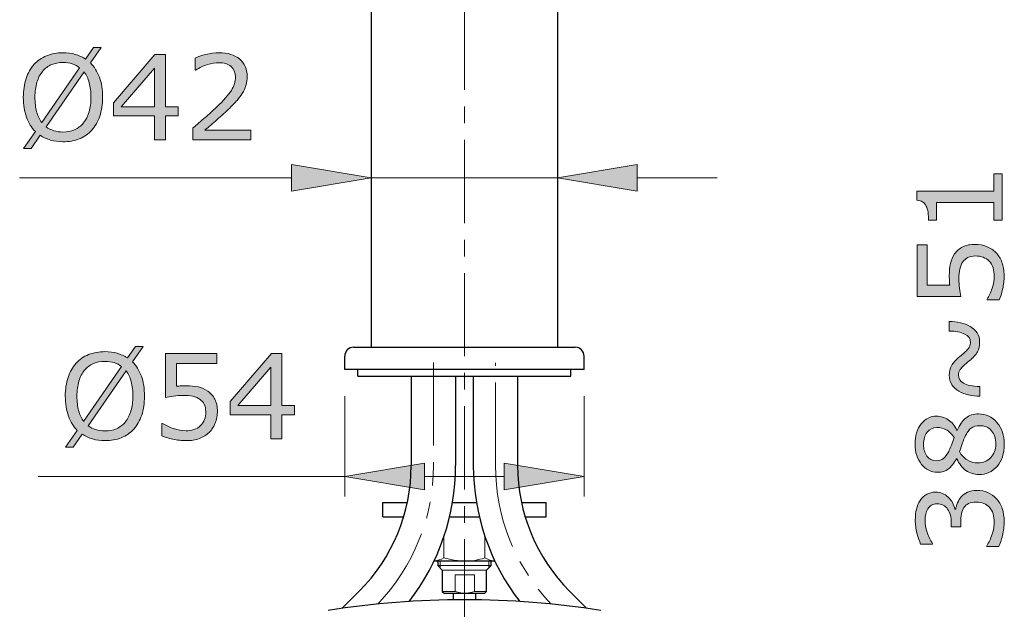
# Model space of a CAD drawing. Units: inches. Extents: x 5 to 63, y 5 to 46.9.
# Drawn here: x 13.6 to 28.4, y 17.8 to 26.7 of the extents above; entities that cross this region are included whole.
import ezdxf

# ---------------------------------------------------------------- set-up
doc = ezdxf.new("R2010")
doc.units = ezdxf.units.IN
doc.header["$MEASUREMENT"] = 0
doc.linetypes.add('CENTER', pattern=[2, 1.25, -0.25, 0.25, -0.25])
doc.layers.get('0').update_dxf_attribs({"lineweight": 13})
for name, color, linetype, lineweight in [('benda', 7, 'Continuous', 30), ('center', 7, 'CENTER', 13), ('UKUR', 7, 'Continuous', 13)]:
    doc.layers.add(name, color=color, linetype=linetype, lineweight=lineweight)

msp = doc.modelspace()

# ---------------------------------------------------------------- hatches: boundary and pattern name
at = {"layer": 'UKUR'}
h = msp.add_hatch(color=256, dxfattribs=at)
h.dxf.hatch_style = 2
edge = h.paths.add_edge_path()
edge.add_spline(control_points=[(14.859, 25.493), (14.859, 25.387), (14.844, 25.293), (14.816, 25.209), (14.788, 25.125), (14.748, 25.056), (14.697, 25), (14.644, 24.942), (14.581, 24.898), (14.509, 24.869), (14.437, 24.84), (14.355, 24.825), (14.262, 24.825), (14.196, 24.825), (14.134, 24.834), (14.077, 24.85), (14.019, 24.867), (13.967, 24.891), (13.922, 24.923), (13.922, 24.923), (13.785, 24.726), (13.785, 24.726), (13.785, 24.726), (13.671, 24.726), (13.671, 24.726), (13.671, 24.726), (13.848, 24.979), (13.848, 24.979), (13.79, 25.037), (13.745, 25.109), (13.714, 25.195), (13.683, 25.281), (13.667, 25.38), (13.667, 25.493), (13.667, 25.597), (13.681, 25.691), (13.708, 25.774), (13.736, 25.857), (13.776, 25.928), (13.829, 25.988), (13.879, 26.044), (13.942, 26.087), (14.017, 26.117), (14.092, 26.147), (14.174, 26.162), (14.262, 26.162), (14.33, 26.162), (14.392, 26.154), (14.448, 26.138), (14.503, 26.122), (14.555, 26.098), (14.602, 26.067), (14.602, 26.067), (14.724, 26.24), (14.724, 26.24), (14.724, 26.24), (14.838, 26.24), (14.838, 26.24), (14.838, 26.24), (14.676, 26.009), (14.676, 26.009), (14.734, 25.952), (14.779, 25.88), (14.811, 25.795), (14.843, 25.71), (14.859, 25.609), (14.859, 25.493)], knot_values=[0, 0, 0, 0, 1, 1, 1, 2, 2, 2, 3, 3, 3, 4, 4, 4, 5, 5, 5, 6, 6, 6, 7, 7, 7, 8, 8, 8, 9, 9, 9, 10, 10, 10, 11, 11, 11, 12, 12, 12, 13, 13, 13, 14, 14, 14, 15, 15, 15, 16, 16, 16, 17, 17, 17, 18, 18, 18, 19, 19, 19, 20, 20, 20, 21, 21, 21, 22, 22, 22, 22], degree=3, periodic=0)
edge = h.paths.add_edge_path()
edge.add_spline(control_points=[(14.513, 25.937), (14.48, 25.964), (14.443, 25.984), (14.402, 25.997), (14.361, 26.009), (14.314, 26.016), (14.263, 26.016), (14.2, 26.016), (14.143, 26.005), (14.091, 25.983), (14.039, 25.961), (13.994, 25.927), (13.956, 25.882), (13.92, 25.839), (13.891, 25.784), (13.872, 25.718), (13.852, 25.653), (13.842, 25.577), (13.842, 25.493), (13.842, 25.412), (13.85, 25.34), (13.867, 25.276), (13.884, 25.212), (13.909, 25.157), (13.943, 25.114), (13.943, 25.114), (14.513, 25.937), (14.513, 25.937)], knot_values=[0, 0, 0, 0, 1, 1, 1, 2, 2, 2, 3, 3, 3, 4, 4, 4, 5, 5, 5, 6, 6, 6, 7, 7, 7, 8, 8, 8, 9, 9, 9, 9], degree=3, periodic=0)
edge = h.paths.add_edge_path()
edge.add_spline(control_points=[(14.684, 25.493), (14.684, 25.573), (14.675, 25.646), (14.658, 25.711), (14.641, 25.777), (14.615, 25.831), (14.582, 25.874), (14.582, 25.874), (14.01, 25.049), (14.01, 25.049), (14.044, 25.023), (14.082, 25.004), (14.124, 24.991), (14.166, 24.977), (14.212, 24.971), (14.263, 24.971), (14.326, 24.971), (14.384, 24.982), (14.437, 25.005), (14.489, 25.028), (14.533, 25.062), (14.569, 25.105), (14.608, 25.152), (14.636, 25.208), (14.655, 25.273), (14.674, 25.337), (14.684, 25.411), (14.684, 25.493)], knot_values=[0, 0, 0, 0, 1, 1, 1, 2, 2, 2, 3, 3, 3, 4, 4, 4, 5, 5, 5, 6, 6, 6, 7, 7, 7, 8, 8, 8, 9, 9, 9, 9], degree=3, periodic=0)
h = msp.add_hatch(color=256, dxfattribs=at)
h.dxf.hatch_style = 2
h.paths.add_polyline_path([(15.994, 25.213), (15.803, 25.213), (15.803, 24.852), (15.638, 24.852), (15.638, 25.213), (15.023, 25.213), (15.023, 25.411), (15.645, 26.135), (15.803, 26.135), (15.803, 25.351), (15.994, 25.351)])
h.paths.add_polyline_path([(15.638, 25.351), (15.638, 25.93), (15.14, 25.351)])
h = msp.add_hatch(color=256, dxfattribs=at)
h.dxf.hatch_style = 2
edge = h.paths.add_edge_path()
edge.add_spline(control_points=[(17.086, 24.852), (17.086, 24.852), (16.217, 24.852), (16.217, 24.852), (16.217, 24.852), (16.217, 25.032), (16.217, 25.032), (16.278, 25.084), (16.338, 25.135), (16.399, 25.187), (16.459, 25.239), (16.516, 25.29), (16.568, 25.341), (16.679, 25.448), (16.754, 25.533), (16.795, 25.596), (16.836, 25.659), (16.856, 25.727), (16.856, 25.8), (16.856, 25.866), (16.834, 25.918), (16.79, 25.956), (16.746, 25.994), (16.685, 26.013), (16.606, 26.013), (16.554, 26.013), (16.497, 26.003), (16.436, 25.985), (16.375, 25.967), (16.316, 25.938), (16.258, 25.901), (16.258, 25.901), (16.249, 25.901), (16.249, 25.901), (16.249, 25.901), (16.249, 26.081), (16.249, 26.081), (16.29, 26.101), (16.345, 26.12), (16.413, 26.137), (16.481, 26.153), (16.547, 26.162), (16.61, 26.162), (16.742, 26.162), (16.845, 26.13), (16.92, 26.066), (16.994, 26.003), (17.032, 25.917), (17.032, 25.808), (17.032, 25.76), (17.026, 25.714), (17.013, 25.672), (17.001, 25.629), (16.983, 25.589), (16.958, 25.552), (16.936, 25.516), (16.91, 25.481), (16.88, 25.447), (16.85, 25.412), (16.813, 25.374), (16.77, 25.332), (16.708, 25.271), (16.645, 25.213), (16.579, 25.156), (16.514, 25.1), (16.453, 25.048), (16.396, 24.999), (16.396, 24.999), (17.086, 24.999), (17.086, 24.999), (17.086, 24.999), (17.086, 24.852), (17.086, 24.852)], knot_values=[0, 0, 0, 0, 1, 1, 1, 2, 2, 2, 3, 3, 3, 4, 4, 4, 5, 5, 5, 6, 6, 6, 7, 7, 7, 8, 8, 8, 9, 9, 9, 10, 10, 10, 11, 11, 11, 12, 12, 12, 13, 13, 13, 14, 14, 14, 15, 15, 15, 16, 16, 16, 17, 17, 17, 18, 18, 18, 19, 19, 19, 20, 20, 20, 21, 21, 21, 22, 22, 22, 23, 23, 23, 24, 24, 24, 24], degree=3, periodic=0)
h = msp.add_hatch(color=256, dxfattribs=at)
h.dxf.hatch_style = 2
h.paths.add_polyline_path([(17.699, 24.485), (17.699, 24.085), (18.899, 24.285)])
h = msp.add_hatch(color=256, dxfattribs=at)
h.dxf.hatch_style = 2
h.paths.add_polyline_path([(22.899, 24.485), (22.899, 24.085), (21.699, 24.285)])
h = msp.add_hatch(color=256, dxfattribs=at)
h.dxf.hatch_style = 2
edge = h.paths.add_edge_path()
edge.add_spline(control_points=[(28.387, 24.343), (28.387, 24.343), (28.387, 23.648), (28.387, 23.648), (28.387, 23.648), (28.257, 23.648), (28.257, 23.648), (28.257, 23.648), (28.257, 23.915), (28.257, 23.915), (28.257, 23.915), (27.397, 23.915), (27.397, 23.915), (27.397, 23.915), (27.397, 23.648), (27.397, 23.648), (27.397, 23.648), (27.279, 23.648), (27.279, 23.648), (27.279, 23.684), (27.276, 23.723), (27.27, 23.764), (27.264, 23.806), (27.255, 23.837), (27.244, 23.858), (27.23, 23.885), (27.211, 23.906), (27.189, 23.921), (27.167, 23.936), (27.138, 23.945), (27.1, 23.947), (27.1, 23.947), (27.1, 24.081), (27.1, 24.081), (27.1, 24.081), (28.257, 24.081), (28.257, 24.081), (28.257, 24.081), (28.257, 24.343), (28.257, 24.343), (28.257, 24.343), (28.387, 24.343), (28.387, 24.343)], knot_values=[0, 0, 0, 0, 1, 1, 1, 2, 2, 2, 3, 3, 3, 4, 4, 4, 5, 5, 5, 6, 6, 6, 7, 7, 7, 8, 8, 8, 9, 9, 9, 10, 10, 10, 11, 11, 11, 12, 12, 12, 13, 13, 13, 14, 14, 14, 14], degree=3, periodic=0)
h = msp.add_hatch(color=256, dxfattribs=at)
h.dxf.hatch_style = 2
edge = h.paths.add_edge_path()
edge.add_spline(control_points=[(27.98, 23.284), (28.039, 23.284), (28.097, 23.273), (28.151, 23.251), (28.206, 23.229), (28.252, 23.199), (28.289, 23.161), (28.33, 23.12), (28.36, 23.07), (28.382, 23.013), (28.403, 22.956), (28.414, 22.89), (28.414, 22.815), (28.414, 22.745), (28.407, 22.677), (28.392, 22.612), (28.377, 22.547), (28.36, 22.493), (28.339, 22.448), (28.339, 22.448), (28.157, 22.448), (28.157, 22.448), (28.157, 22.448), (28.157, 22.46), (28.157, 22.46), (28.187, 22.507), (28.213, 22.562), (28.234, 22.625), (28.254, 22.689), (28.265, 22.751), (28.265, 22.811), (28.265, 22.852), (28.259, 22.892), (28.248, 22.93), (28.236, 22.968), (28.216, 23.002), (28.188, 23.032), (28.163, 23.057), (28.133, 23.077), (28.099, 23.089), (28.064, 23.102), (28.024, 23.109), (27.979, 23.109), (27.935, 23.109), (27.898, 23.101), (27.867, 23.086), (27.837, 23.07), (27.812, 23.05), (27.794, 23.023), (27.772, 22.993), (27.757, 22.956), (27.748, 22.913), (27.739, 22.871), (27.734, 22.823), (27.734, 22.77), (27.734, 22.72), (27.738, 22.671), (27.745, 22.624), (27.751, 22.577), (27.758, 22.537), (27.765, 22.503), (27.765, 22.503), (27.104, 22.503), (27.104, 22.503), (27.104, 22.503), (27.104, 23.275), (27.104, 23.275), (27.104, 23.275), (27.255, 23.275), (27.255, 23.275), (27.255, 23.275), (27.255, 22.669), (27.255, 22.669), (27.255, 22.669), (27.596, 22.669), (27.596, 22.669), (27.594, 22.694), (27.592, 22.719), (27.591, 22.745), (27.59, 22.771), (27.59, 22.793), (27.59, 22.812), (27.59, 22.882), (27.595, 22.943), (27.607, 22.995), (27.619, 23.047), (27.64, 23.095), (27.67, 23.139), (27.701, 23.185), (27.742, 23.221), (27.792, 23.246), (27.842, 23.271), (27.905, 23.284), (27.98, 23.284)], knot_values=[0, 0, 0, 0, 1, 1, 1, 2, 2, 2, 3, 3, 3, 4, 4, 4, 5, 5, 5, 6, 6, 6, 7, 7, 7, 8, 8, 8, 9, 9, 9, 10, 10, 10, 11, 11, 11, 12, 12, 12, 13, 13, 13, 14, 14, 14, 15, 15, 15, 16, 16, 16, 17, 17, 17, 18, 18, 18, 19, 19, 19, 20, 20, 20, 21, 21, 21, 22, 22, 22, 23, 23, 23, 24, 24, 24, 25, 25, 25, 26, 26, 26, 27, 27, 27, 28, 28, 28, 29, 29, 29, 30, 30, 30, 31, 31, 31, 31], degree=3, periodic=0)
h = msp.add_hatch(color=256, dxfattribs=at)
h.dxf.hatch_style = 2
edge = h.paths.add_edge_path()
edge.add_spline(control_points=[(27.588, 22.125), (27.646, 22.124), (27.701, 22.118), (27.757, 22.106), (27.812, 22.094), (27.861, 22.075), (27.904, 22.05), (27.948, 22.023), (27.983, 21.991), (28.008, 21.954), (28.034, 21.917), (28.046, 21.869), (28.046, 21.812), (28.046, 21.758), (28.035, 21.71), (28.012, 21.668), (27.99, 21.626), (27.949, 21.581), (27.89, 21.533), (27.818, 21.474), (27.773, 21.432), (27.755, 21.405), (27.737, 21.379), (27.727, 21.351), (27.727, 21.322), (27.727, 21.269), (27.752, 21.227), (27.803, 21.198), (27.853, 21.169), (27.934, 21.153), (28.047, 21.147), (28.047, 21.147), (28.047, 21.003), (28.047, 21.003), (27.99, 21.005), (27.934, 21.011), (27.88, 21.023), (27.825, 21.035), (27.776, 21.053), (27.732, 21.078), (27.689, 21.103), (27.655, 21.136), (27.629, 21.175), (27.603, 21.215), (27.59, 21.262), (27.59, 21.317), (27.59, 21.371), (27.601, 21.419), (27.623, 21.461), (27.645, 21.503), (27.686, 21.548), (27.746, 21.597), (27.802, 21.643), (27.843, 21.681), (27.869, 21.71), (27.895, 21.739), (27.908, 21.772), (27.908, 21.807), (27.908, 21.866), (27.879, 21.909), (27.821, 21.937), (27.763, 21.965), (27.686, 21.98), (27.588, 21.982), (27.588, 21.982), (27.588, 22.125), (27.588, 22.125)], knot_values=[0, 0, 0, 0, 1, 1, 1, 2, 2, 2, 3, 3, 3, 4, 4, 4, 5, 5, 5, 6, 6, 6, 7, 7, 7, 8, 8, 8, 9, 9, 9, 10, 10, 10, 11, 11, 11, 12, 12, 12, 13, 13, 13, 14, 14, 14, 15, 15, 15, 16, 16, 16, 17, 17, 17, 18, 18, 18, 19, 19, 19, 20, 20, 20, 21, 21, 21, 22, 22, 22, 22], degree=3, periodic=0)
h = msp.add_hatch(color=256, dxfattribs=at)
h.dxf.hatch_style = 2
edge = h.paths.add_edge_path()
edge.add_spline(control_points=[(15.489, 21.003), (15.489, 20.897), (15.475, 20.803), (15.447, 20.719), (15.419, 20.635), (15.379, 20.566), (15.328, 20.51), (15.275, 20.452), (15.212, 20.408), (15.14, 20.379), (15.068, 20.35), (14.986, 20.335), (14.893, 20.335), (14.827, 20.335), (14.765, 20.344), (14.708, 20.36), (14.65, 20.377), (14.598, 20.401), (14.553, 20.433), (14.553, 20.433), (14.416, 20.236), (14.416, 20.236), (14.416, 20.236), (14.302, 20.236), (14.302, 20.236), (14.302, 20.236), (14.479, 20.489), (14.479, 20.489), (14.421, 20.547), (14.376, 20.619), (14.345, 20.705), (14.314, 20.791), (14.298, 20.89), (14.298, 21.003), (14.298, 21.107), (14.312, 21.201), (14.339, 21.284), (14.367, 21.367), (14.407, 21.438), (14.46, 21.498), (14.51, 21.554), (14.573, 21.597), (14.648, 21.627), (14.723, 21.657), (14.805, 21.672), (14.893, 21.672), (14.961, 21.672), (15.023, 21.664), (15.078, 21.648), (15.134, 21.632), (15.186, 21.608), (15.233, 21.577), (15.233, 21.577), (15.355, 21.75), (15.355, 21.75), (15.355, 21.75), (15.469, 21.75), (15.469, 21.75), (15.469, 21.75), (15.307, 21.519), (15.307, 21.519), (15.365, 21.462), (15.41, 21.39), (15.442, 21.305), (15.474, 21.22), (15.489, 21.119), (15.489, 21.003)], knot_values=[0, 0, 0, 0, 1, 1, 1, 2, 2, 2, 3, 3, 3, 4, 4, 4, 5, 5, 5, 6, 6, 6, 7, 7, 7, 8, 8, 8, 9, 9, 9, 10, 10, 10, 11, 11, 11, 12, 12, 12, 13, 13, 13, 14, 14, 14, 15, 15, 15, 16, 16, 16, 17, 17, 17, 18, 18, 18, 19, 19, 19, 20, 20, 20, 21, 21, 21, 22, 22, 22, 22], degree=3, periodic=0)
edge = h.paths.add_edge_path()
edge.add_spline(control_points=[(15.144, 21.447), (15.111, 21.474), (15.074, 21.494), (15.033, 21.507), (14.992, 21.519), (14.945, 21.526), (14.894, 21.526), (14.831, 21.526), (14.774, 21.515), (14.722, 21.493), (14.67, 21.471), (14.625, 21.437), (14.587, 21.392), (14.551, 21.349), (14.522, 21.294), (14.502, 21.228), (14.483, 21.163), (14.473, 21.087), (14.473, 21.003), (14.473, 20.922), (14.481, 20.85), (14.498, 20.786), (14.515, 20.722), (14.54, 20.667), (14.574, 20.624), (14.574, 20.624), (15.144, 21.447), (15.144, 21.447)], knot_values=[0, 0, 0, 0, 1, 1, 1, 2, 2, 2, 3, 3, 3, 4, 4, 4, 5, 5, 5, 6, 6, 6, 7, 7, 7, 8, 8, 8, 9, 9, 9, 9], degree=3, periodic=0)
edge = h.paths.add_edge_path()
edge.add_spline(control_points=[(15.315, 21.003), (15.315, 21.083), (15.306, 21.156), (15.289, 21.221), (15.272, 21.287), (15.246, 21.341), (15.213, 21.384), (15.213, 21.384), (14.641, 20.559), (14.641, 20.559), (14.675, 20.533), (14.713, 20.514), (14.755, 20.501), (14.797, 20.487), (14.843, 20.481), (14.894, 20.481), (14.957, 20.481), (15.015, 20.492), (15.068, 20.515), (15.12, 20.538), (15.164, 20.572), (15.2, 20.615), (15.239, 20.662), (15.267, 20.718), (15.286, 20.783), (15.305, 20.847), (15.315, 20.921), (15.315, 21.003)], knot_values=[0, 0, 0, 0, 1, 1, 1, 2, 2, 2, 3, 3, 3, 4, 4, 4, 5, 5, 5, 6, 6, 6, 7, 7, 7, 8, 8, 8, 9, 9, 9, 9], degree=3, periodic=0)
h = msp.add_hatch(color=256, dxfattribs=at)
h.dxf.hatch_style = 2
edge = h.paths.add_edge_path()
edge.add_spline(control_points=[(16.585, 20.769), (16.585, 20.71), (16.574, 20.653), (16.552, 20.598), (16.53, 20.543), (16.5, 20.498), (16.462, 20.46), (16.421, 20.42), (16.372, 20.389), (16.315, 20.367), (16.258, 20.346), (16.191, 20.335), (16.116, 20.335), (16.046, 20.335), (15.979, 20.343), (15.914, 20.357), (15.849, 20.372), (15.794, 20.389), (15.749, 20.41), (15.749, 20.41), (15.749, 20.592), (15.749, 20.592), (15.749, 20.592), (15.761, 20.592), (15.761, 20.592), (15.808, 20.562), (15.863, 20.537), (15.927, 20.516), (15.99, 20.495), (16.052, 20.484), (16.113, 20.484), (16.153, 20.484), (16.193, 20.49), (16.231, 20.501), (16.269, 20.513), (16.303, 20.533), (16.333, 20.562), (16.359, 20.587), (16.378, 20.616), (16.391, 20.651), (16.403, 20.685), (16.41, 20.725), (16.41, 20.77), (16.41, 20.815), (16.402, 20.852), (16.387, 20.882), (16.372, 20.913), (16.351, 20.937), (16.324, 20.955), (16.294, 20.978), (16.258, 20.993), (16.215, 21.002), (16.172, 21.011), (16.124, 21.015), (16.071, 21.015), (16.021, 21.015), (15.972, 21.012), (15.925, 21.005), (15.878, 20.998), (15.838, 20.991), (15.804, 20.984), (15.804, 20.984), (15.804, 21.645), (15.804, 21.645), (15.804, 21.645), (16.576, 21.645), (16.576, 21.645), (16.576, 21.645), (16.576, 21.494), (16.576, 21.494), (16.576, 21.494), (15.97, 21.494), (15.97, 21.494), (15.97, 21.494), (15.97, 21.153), (15.97, 21.153), (15.995, 21.155), (16.02, 21.157), (16.046, 21.158), (16.072, 21.159), (16.094, 21.16), (16.113, 21.16), (16.183, 21.16), (16.244, 21.154), (16.296, 21.142), (16.348, 21.13), (16.396, 21.109), (16.44, 21.08), (16.486, 21.048), (16.522, 21.007), (16.547, 20.957), (16.572, 20.907), (16.585, 20.845), (16.585, 20.769)], knot_values=[0, 0, 0, 0, 1, 1, 1, 2, 2, 2, 3, 3, 3, 4, 4, 4, 5, 5, 5, 6, 6, 6, 7, 7, 7, 8, 8, 8, 9, 9, 9, 10, 10, 10, 11, 11, 11, 12, 12, 12, 13, 13, 13, 14, 14, 14, 15, 15, 15, 16, 16, 16, 17, 17, 17, 18, 18, 18, 19, 19, 19, 20, 20, 20, 21, 21, 21, 22, 22, 22, 23, 23, 23, 24, 24, 24, 25, 25, 25, 26, 26, 26, 27, 27, 27, 28, 28, 28, 29, 29, 29, 30, 30, 30, 31, 31, 31, 31], degree=3, periodic=0)
h = msp.add_hatch(color=256, dxfattribs=at)
h.dxf.hatch_style = 2
h.paths.add_polyline_path([(17.746, 20.723), (17.556, 20.723), (17.556, 20.362), (17.39, 20.362), (17.39, 20.723), (16.776, 20.723), (16.776, 20.921), (17.397, 21.645), (17.556, 21.645), (17.556, 20.861), (17.746, 20.861)])
h.paths.add_polyline_path([(17.39, 20.861), (17.39, 21.44), (16.893, 20.861)])
h = msp.add_hatch(color=256, dxfattribs=at)
h.dxf.hatch_style = 2
edge = h.paths.add_edge_path()
edge.add_spline(control_points=[(28.03, 20.737), (28.141, 20.737), (28.233, 20.694), (28.306, 20.608), (28.38, 20.521), (28.417, 20.413), (28.417, 20.282), (28.417, 20.142), (28.381, 20.032), (28.309, 19.949), (28.237, 19.867), (28.145, 19.826), (28.033, 19.826), (27.962, 19.826), (27.898, 19.847), (27.84, 19.888), (27.782, 19.929), (27.736, 19.987), (27.703, 20.063), (27.703, 20.063), (27.697, 20.063), (27.697, 20.063), (27.66, 19.994), (27.62, 19.943), (27.576, 19.91), (27.533, 19.877), (27.478, 19.86), (27.413, 19.86), (27.316, 19.86), (27.236, 19.9), (27.172, 19.979), (27.107, 20.058), (27.075, 20.159), (27.075, 20.282), (27.075, 20.409), (27.106, 20.512), (27.167, 20.588), (27.229, 20.665), (27.307, 20.703), (27.402, 20.703), (27.46, 20.703), (27.517, 20.685), (27.573, 20.649), (27.629, 20.612), (27.673, 20.559), (27.704, 20.489), (27.704, 20.489), (27.709, 20.489), (27.709, 20.489), (27.744, 20.57), (27.786, 20.631), (27.837, 20.674), (27.888, 20.716), (27.952, 20.737), (28.03, 20.737)], knot_values=[0, 0, 0, 0, 1, 1, 1, 2, 2, 2, 3, 3, 3, 4, 4, 4, 5, 5, 5, 6, 6, 6, 7, 7, 7, 8, 8, 8, 9, 9, 9, 10, 10, 10, 11, 11, 11, 12, 12, 12, 13, 13, 13, 14, 14, 14, 15, 15, 15, 16, 16, 16, 17, 17, 17, 18, 18, 18, 18], degree=3, periodic=0)
edge = h.paths.add_edge_path()
edge.add_spline(control_points=[(27.403, 20.533), (27.342, 20.533), (27.293, 20.509), (27.256, 20.462), (27.22, 20.415), (27.202, 20.354), (27.202, 20.281), (27.202, 20.208), (27.219, 20.149), (27.253, 20.103), (27.288, 20.057), (27.335, 20.033), (27.393, 20.033), (27.435, 20.033), (27.47, 20.045), (27.5, 20.068), (27.531, 20.091), (27.557, 20.127), (27.581, 20.174), (27.591, 20.195), (27.605, 20.225), (27.621, 20.265), (27.638, 20.305), (27.652, 20.345), (27.663, 20.383), (27.625, 20.439), (27.585, 20.478), (27.545, 20.5), (27.504, 20.522), (27.457, 20.533), (27.403, 20.533)], knot_values=[0, 0, 0, 0, 1, 1, 1, 2, 2, 2, 3, 3, 3, 4, 4, 4, 5, 5, 5, 6, 6, 6, 7, 7, 7, 8, 8, 8, 9, 9, 9, 10, 10, 10, 10], degree=3, periodic=0)
edge = h.paths.add_edge_path()
edge.add_spline(control_points=[(28.046, 20.56), (27.993, 20.56), (27.951, 20.548), (27.919, 20.525), (27.887, 20.502), (27.855, 20.456), (27.823, 20.388), (27.81, 20.361), (27.799, 20.332), (27.788, 20.3), (27.777, 20.267), (27.761, 20.225), (27.742, 20.171), (27.77, 20.119), (27.808, 20.078), (27.857, 20.047), (27.905, 20.015), (27.96, 20), (28.021, 20), (28.098, 20), (28.162, 20.026), (28.212, 20.08), (28.263, 20.133), (28.288, 20.201), (28.288, 20.283), (28.288, 20.367), (28.267, 20.434), (28.224, 20.485), (28.181, 20.535), (28.121, 20.56), (28.046, 20.56)], knot_values=[0, 0, 0, 0, 1, 1, 1, 2, 2, 2, 3, 3, 3, 4, 4, 4, 5, 5, 5, 6, 6, 6, 7, 7, 7, 8, 8, 8, 9, 9, 9, 10, 10, 10, 10], degree=3, periodic=0)
h = msp.add_hatch(color=256, dxfattribs=at)
h.dxf.hatch_style = 2
h.paths.add_polyline_path([(19.699, 19.995), (19.699, 19.595), (18.499, 19.795)])
h = msp.add_hatch(color=256, dxfattribs=at)
h.dxf.hatch_style = 2
h.paths.add_polyline_path([(20.899, 19.995), (20.899, 19.595), (22.099, 19.795)])
h = msp.add_hatch(color=256, dxfattribs=at)
h.dxf.hatch_style = 2
edge = h.paths.add_edge_path()
edge.add_spline(control_points=[(27.77, 19.493), (27.794, 19.521), (27.825, 19.543), (27.863, 19.561), (27.9, 19.579), (27.948, 19.588), (28.007, 19.588), (28.066, 19.588), (28.12, 19.577), (28.169, 19.556), (28.217, 19.535), (28.26, 19.505), (28.296, 19.466), (28.336, 19.423), (28.366, 19.372), (28.385, 19.314), (28.405, 19.256), (28.414, 19.192), (28.414, 19.122), (28.414, 19.051), (28.406, 18.981), (28.389, 18.912), (28.372, 18.843), (28.353, 18.787), (28.333, 18.743), (28.333, 18.743), (28.153, 18.743), (28.153, 18.743), (28.153, 18.743), (28.153, 18.755), (28.153, 18.755), (28.185, 18.804), (28.212, 18.862), (28.233, 18.928), (28.254, 18.994), (28.265, 19.058), (28.265, 19.119), (28.265, 19.155), (28.259, 19.194), (28.247, 19.235), (28.235, 19.275), (28.217, 19.308), (28.193, 19.334), (28.168, 19.36), (28.14, 19.38), (28.11, 19.393), (28.079, 19.406), (28.041, 19.412), (27.994, 19.412), (27.949, 19.412), (27.911, 19.405), (27.88, 19.39), (27.85, 19.376), (27.827, 19.355), (27.809, 19.329), (27.791, 19.304), (27.779, 19.272), (27.772, 19.235), (27.766, 19.199), (27.763, 19.159), (27.763, 19.116), (27.763, 19.116), (27.763, 19.039), (27.763, 19.039), (27.763, 19.039), (27.62, 19.039), (27.62, 19.039), (27.62, 19.039), (27.62, 19.099), (27.62, 19.099), (27.62, 19.186), (27.602, 19.256), (27.565, 19.308), (27.529, 19.36), (27.475, 19.386), (27.405, 19.386), (27.374, 19.386), (27.347, 19.38), (27.324, 19.366), (27.3, 19.353), (27.281, 19.335), (27.266, 19.311), (27.252, 19.286), (27.241, 19.26), (27.235, 19.232), (27.23, 19.204), (27.227, 19.172), (27.227, 19.136), (27.227, 19.082), (27.236, 19.024), (27.256, 18.962), (27.276, 18.901), (27.303, 18.843), (27.339, 18.788), (27.339, 18.788), (27.339, 18.78), (27.339, 18.78), (27.339, 18.78), (27.159, 18.78), (27.159, 18.78), (27.139, 18.821), (27.12, 18.875), (27.103, 18.943), (27.086, 19.011), (27.078, 19.077), (27.078, 19.141), (27.078, 19.203), (27.083, 19.258), (27.095, 19.306), (27.107, 19.354), (27.125, 19.397), (27.15, 19.435), (27.177, 19.477), (27.211, 19.508), (27.25, 19.53), (27.289, 19.551), (27.335, 19.561), (27.387, 19.561), (27.458, 19.561), (27.52, 19.536), (27.574, 19.486), (27.627, 19.436), (27.66, 19.376), (27.674, 19.308), (27.674, 19.308), (27.686, 19.308), (27.686, 19.308), (27.69, 19.335), (27.7, 19.367), (27.715, 19.403), (27.729, 19.438), (27.748, 19.468), (27.77, 19.493)], knot_values=[0, 0, 0, 0, 1, 1, 1, 2, 2, 2, 3, 3, 3, 4, 4, 4, 5, 5, 5, 6, 6, 6, 7, 7, 7, 8, 8, 8, 9, 9, 9, 10, 10, 10, 11, 11, 11, 12, 12, 12, 13, 13, 13, 14, 14, 14, 15, 15, 15, 16, 16, 16, 17, 17, 17, 18, 18, 18, 19, 19, 19, 20, 20, 20, 21, 21, 21, 22, 22, 22, 23, 23, 23, 24, 24, 24, 25, 25, 25, 26, 26, 26, 27, 27, 27, 28, 28, 28, 29, 29, 29, 30, 30, 30, 31, 31, 31, 32, 32, 32, 33, 33, 33, 34, 34, 34, 35, 35, 35, 36, 36, 36, 37, 37, 37, 38, 38, 38, 39, 39, 39, 40, 40, 40, 41, 41, 41, 42, 42, 42, 43, 43, 43, 44, 44, 44, 44], degree=3, periodic=0)

# ---------------------------------------------------------------- linework, layer by layer
for p, q in [((19.991, 18.895), (19.991, 18.746)), ((19.991, 18.895), (19.991, 18.573)), ((20.607, 18.895), (20.607, 18.746)), ((20.607, 18.895), (20.607, 18.573)), ((19.934, 18.423), (19.934, 18.525)), ((19.991, 18.573), (20.142, 18.538)), ((20.142, 18.538), (20.299, 18.525)), ((20.607, 18.573), (20.682, 18.538)), ((20.664, 18.423), (20.664, 18.525)), ((20.682, 18.538), (20.757, 18.525)), ((20.699, 18.458), (19.899, 18.458)), ((20.633, 18.392), (19.966, 18.392)), ((20.158, 18.321), (20.449, 18.321)), ((20.158, 18.321), (20.158, 18.071)), ((20.449, 18.071), (20.449, 18.321)), ((19.966, 18.071), (20.158, 18.071)), ((20.158, 18.071), (20.287, 18.038)), ((20.416, 18.058), (20.449, 18.071)), ((20.449, 18.071), (20.633, 18.071)), ((20.287, 18.038), (20.304, 18.038)), ((20.304, 18.038), (20.416, 18.058))]:
    msp.add_line(p, q)
for points in [[(19.842, 18.525), (19.893, 18.534), (19.944, 18.55), (19.991, 18.573)], [(20.299, 18.525), (20.404, 18.525), (20.507, 18.542), (20.607, 18.573)]]:
    msp.add_open_spline(points, degree=3)
at = {"layer": 'benda'}
for p, q in [((18.899, 36.303), (18.899, 21.738)), ((21.699, 36.303), (21.699, 21.738)), ((18.632, 21.738), (21.966, 21.738)), ((18.499, 21.405), (18.499, 21.605)), ((22.099, 21.405), (22.099, 21.605)), ((22.099, 21.405), (18.499, 21.405)), ((18.699, 21.305), (18.699, 21.405)), ((21.899, 21.305), (21.899, 21.405)), ((18.699, 21.305), (21.899, 21.305)), ((19.499, 21.305), (19.499, 19.96)), ((20.166, 21.305), (20.166, 19.96)), ((20.433, 21.305), (20.433, 19.96)), ((21.099, 21.305), (21.099, 19.96)), ((19.071, 19.405), (19.441, 19.405)), ((19.071, 19.191), (19.071, 19.405)), ((20.119, 19.405), (20.479, 19.405)), ((21.158, 19.405), (21.527, 19.405)), ((21.527, 19.191), (21.527, 19.405)), ((19.071, 19.191), (19.386, 19.191)), ((20.076, 19.191), (20.522, 19.191)), ((21.212, 19.191), (21.527, 19.191)), ((20.757, 18.525), (19.841, 18.525)), ((19.899, 18.525), (19.899, 18.458)), ((20.699, 18.458), (20.699, 18.525)), ((19.899, 18.458), (19.966, 18.392)), ((19.966, 18.392), (19.966, 18.071)), ((20.633, 18.392), (20.699, 18.458)), ((20.633, 18.071), (20.633, 18.392)), ((18.718, 18.074), (18.462, 17.818)), ((19.966, 18.071), (19.999, 18.038)), ((20.599, 18.038), (20.633, 18.071)), ((21.88, 18.074), (22.136, 17.818)), ((20.599, 18.038), (19.999, 18.038)), ((20.132, 18.038), (20.132, 17.944)), ((20.466, 18.038), (20.466, 17.944))]:
    msp.add_line(p, q, dxfattribs=at)
for points in [[(18.632, 21.738), (18.559, 21.738), (18.499, 21.678), (18.499, 21.605)], [(22.099, 21.605), (22.099, 21.678), (22.039, 21.738), (21.966, 21.738)], [(18.718, 18.074), (19.218, 18.574), (19.499, 19.252), (19.499, 19.96)], [(19.468, 17.919), (19.92, 18.503), (20.166, 19.221), (20.166, 19.96)], [(20.433, 19.96), (20.433, 19.221), (20.678, 18.503), (21.13, 17.919)], [(21.099, 19.96), (21.099, 19.252), (21.38, 18.574), (21.88, 18.074)], [(22.349, 17.786), (20.991, 17.998), (19.608, 17.998), (18.249, 17.786)]]:
    msp.add_open_spline(points, degree=3, dxfattribs=at)
at = {"layer": 'center'}
for p, q in [((20.299, 38.853), (20.299, 8.471)), ((19.833, 21.51), (19.833, 19.96)), ((20.766, 19.96), (20.766, 21.502))]:
    msp.add_line(p, q, dxfattribs=at)
for points in [[(18.996, 17.881), (19.533, 18.44), (19.833, 19.185), (19.833, 19.96)], [(20.766, 19.96), (20.766, 19.185), (21.066, 18.44), (21.602, 17.881)]]:
    msp.add_open_spline(points, degree=3, dxfattribs=at)
at = {"layer": 'UKUR'}
for p, q in [((18.899, 23.12), (18.899, 24.585)), ((21.699, 23.194), (21.699, 24.585)), ((17.699, 24.485), (17.699, 24.085)), ((18.899, 24.285), (17.699, 24.485)), ((21.699, 24.285), (22.899, 24.485)), ((22.899, 24.485), (22.899, 24.085)), ((17.699, 24.285), (13.612, 24.285)), ((17.699, 24.085), (18.899, 24.285)), ((21.699, 24.285), (18.899, 24.285)), ((22.899, 24.085), (21.699, 24.285)), ((21.699, 24.285), (21.699, 24.285)), ((22.899, 24.285), (24.099, 24.285)), ((18.899, 22.72), (18.899, 22.72)), ((21.699, 22.794), (21.699, 22.794)), ((18.499, 21.405), (18.499, 21.405)), ((22.099, 21.405), (22.099, 21.405)), ((18.499, 21.005), (18.499, 19.495)), ((22.099, 21.005), (22.099, 19.495)), ((18.499, 19.795), (19.699, 19.995)), ((19.699, 19.995), (19.699, 19.595)), ((20.899, 19.995), (20.899, 19.595)), ((22.099, 19.795), (20.899, 19.995)), ((18.499, 19.795), (13.891, 19.795)), ((19.699, 19.595), (18.499, 19.795)), ((20.899, 19.795), (19.699, 19.795)), ((20.899, 19.595), (22.099, 19.795)), ((22.099, 19.795), (22.099, 19.795))]:
    msp.add_line(p, q, dxfattribs=at)
for points in [[(15.994, 25.213), (15.803, 25.213), (15.803, 24.852), (15.638, 24.852), (15.638, 25.213), (15.023, 25.213), (15.023, 25.411), (15.645, 26.135), (15.803, 26.135), (15.803, 25.351), (15.994, 25.351), (15.994, 25.213)], [(15.638, 25.351), (15.638, 25.93), (15.14, 25.351), (15.638, 25.351)], [(17.746, 20.723), (17.556, 20.723), (17.556, 20.362), (17.39, 20.362), (17.39, 20.723), (16.776, 20.723), (16.776, 20.921), (17.397, 21.645), (17.556, 21.645), (17.556, 20.861), (17.746, 20.861), (17.746, 20.723)], [(17.39, 20.861), (17.39, 21.44), (16.893, 20.861), (17.39, 20.861)]]:
    msp.add_lwpolyline(points, dxfattribs=at)
for points, knots in [([(14.859, 25.493), (14.859, 25.387), (14.844, 25.293), (14.816, 25.209), (14.788, 25.125), (14.748, 25.056), (14.697, 25), (14.644, 24.942), (14.581, 24.898), (14.509, 24.869), (14.437, 24.84), (14.355, 24.825), (14.262, 24.825), (14.196, 24.825), (14.134, 24.834), (14.077, 24.85), (14.019, 24.867), (13.967, 24.891), (13.922, 24.923), (13.922, 24.923), (13.785, 24.726), (13.785, 24.726), (13.785, 24.726), (13.671, 24.726), (13.671, 24.726), (13.671, 24.726), (13.848, 24.979), (13.848, 24.979), (13.79, 25.037), (13.745, 25.109), (13.714, 25.195), (13.683, 25.281), (13.667, 25.38), (13.667, 25.493), (13.667, 25.597), (13.681, 25.691), (13.708, 25.774), (13.736, 25.857), (13.776, 25.928), (13.829, 25.988), (13.879, 26.044), (13.942, 26.087), (14.017, 26.117), (14.092, 26.147), (14.174, 26.162), (14.262, 26.162), (14.33, 26.162), (14.392, 26.154), (14.448, 26.138), (14.503, 26.122), (14.555, 26.098), (14.602, 26.067), (14.602, 26.067), (14.724, 26.24), (14.724, 26.24), (14.724, 26.24), (14.838, 26.24), (14.838, 26.24), (14.838, 26.24), (14.676, 26.009), (14.676, 26.009), (14.734, 25.952), (14.779, 25.88), (14.811, 25.795), (14.843, 25.71), (14.859, 25.609), (14.859, 25.493)], [0, 0, 0, 0, 1, 1, 1, 2, 2, 2, 3, 3, 3, 4, 4, 4, 5, 5, 5, 6, 6, 6, 7, 7, 7, 8, 8, 8, 9, 9, 9, 10, 10, 10, 11, 11, 11, 12, 12, 12, 13, 13, 13, 14, 14, 14, 15, 15, 15, 16, 16, 16, 17, 17, 17, 18, 18, 18, 19, 19, 19, 20, 20, 20, 21, 21, 21, 22, 22, 22, 22]), ([(17.086, 24.852), (17.086, 24.852), (16.217, 24.852), (16.217, 24.852), (16.217, 24.852), (16.217, 25.032), (16.217, 25.032), (16.278, 25.084), (16.338, 25.135), (16.399, 25.187), (16.459, 25.239), (16.516, 25.29), (16.568, 25.341), (16.679, 25.448), (16.754, 25.533), (16.795, 25.596), (16.836, 25.659), (16.856, 25.727), (16.856, 25.8), (16.856, 25.866), (16.834, 25.918), (16.79, 25.956), (16.746, 25.994), (16.685, 26.013), (16.606, 26.013), (16.554, 26.013), (16.497, 26.003), (16.436, 25.985), (16.375, 25.967), (16.316, 25.938), (16.258, 25.901), (16.258, 25.901), (16.249, 25.901), (16.249, 25.901), (16.249, 25.901), (16.249, 26.081), (16.249, 26.081), (16.29, 26.101), (16.345, 26.12), (16.413, 26.137), (16.481, 26.153), (16.547, 26.162), (16.61, 26.162), (16.742, 26.162), (16.845, 26.13), (16.92, 26.066), (16.994, 26.003), (17.032, 25.917), (17.032, 25.808), (17.032, 25.76), (17.026, 25.714), (17.013, 25.672), (17.001, 25.629), (16.983, 25.589), (16.958, 25.552), (16.936, 25.516), (16.91, 25.481), (16.88, 25.447), (16.85, 25.412), (16.813, 25.374), (16.77, 25.332), (16.708, 25.271), (16.645, 25.213), (16.579, 25.156), (16.514, 25.1), (16.453, 25.048), (16.396, 24.999), (16.396, 24.999), (17.086, 24.999), (17.086, 24.999), (17.086, 24.999), (17.086, 24.852), (17.086, 24.852)], [0, 0, 0, 0, 1, 1, 1, 2, 2, 2, 3, 3, 3, 4, 4, 4, 5, 5, 5, 6, 6, 6, 7, 7, 7, 8, 8, 8, 9, 9, 9, 10, 10, 10, 11, 11, 11, 12, 12, 12, 13, 13, 13, 14, 14, 14, 15, 15, 15, 16, 16, 16, 17, 17, 17, 18, 18, 18, 19, 19, 19, 20, 20, 20, 21, 21, 21, 22, 22, 22, 23, 23, 23, 24, 24, 24, 24]), ([(14.513, 25.937), (14.48, 25.964), (14.443, 25.984), (14.402, 25.997), (14.361, 26.009), (14.314, 26.016), (14.263, 26.016), (14.2, 26.016), (14.143, 26.005), (14.091, 25.983), (14.039, 25.961), (13.994, 25.927), (13.956, 25.882), (13.92, 25.839), (13.891, 25.784), (13.872, 25.718), (13.852, 25.653), (13.842, 25.577), (13.842, 25.493), (13.842, 25.412), (13.85, 25.34), (13.867, 25.276), (13.884, 25.212), (13.909, 25.157), (13.943, 25.114), (13.943, 25.114), (14.513, 25.937), (14.513, 25.937)], [0, 0, 0, 0, 1, 1, 1, 2, 2, 2, 3, 3, 3, 4, 4, 4, 5, 5, 5, 6, 6, 6, 7, 7, 7, 8, 8, 8, 9, 9, 9, 9]), ([(14.684, 25.493), (14.684, 25.573), (14.675, 25.646), (14.658, 25.711), (14.641, 25.777), (14.615, 25.831), (14.582, 25.874), (14.582, 25.874), (14.01, 25.049), (14.01, 25.049), (14.044, 25.023), (14.082, 25.004), (14.124, 24.991), (14.166, 24.977), (14.212, 24.971), (14.263, 24.971), (14.326, 24.971), (14.384, 24.982), (14.437, 25.005), (14.489, 25.028), (14.533, 25.062), (14.569, 25.105), (14.608, 25.152), (14.636, 25.208), (14.655, 25.273), (14.674, 25.337), (14.684, 25.411), (14.684, 25.493)], [0, 0, 0, 0, 1, 1, 1, 2, 2, 2, 3, 3, 3, 4, 4, 4, 5, 5, 5, 6, 6, 6, 7, 7, 7, 8, 8, 8, 9, 9, 9, 9]), ([(28.387, 24.343), (28.387, 24.343), (28.387, 23.648), (28.387, 23.648), (28.387, 23.648), (28.257, 23.648), (28.257, 23.648), (28.257, 23.648), (28.257, 23.915), (28.257, 23.915), (28.257, 23.915), (27.397, 23.915), (27.397, 23.915), (27.397, 23.915), (27.397, 23.648), (27.397, 23.648), (27.397, 23.648), (27.279, 23.648), (27.279, 23.648), (27.279, 23.684), (27.276, 23.723), (27.27, 23.764), (27.264, 23.806), (27.255, 23.837), (27.244, 23.858), (27.23, 23.885), (27.211, 23.906), (27.189, 23.921), (27.167, 23.936), (27.138, 23.945), (27.1, 23.947), (27.1, 23.947), (27.1, 24.081), (27.1, 24.081), (27.1, 24.081), (28.257, 24.081), (28.257, 24.081), (28.257, 24.081), (28.257, 24.343), (28.257, 24.343), (28.257, 24.343), (28.387, 24.343), (28.387, 24.343)], [0, 0, 0, 0, 1, 1, 1, 2, 2, 2, 3, 3, 3, 4, 4, 4, 5, 5, 5, 6, 6, 6, 7, 7, 7, 8, 8, 8, 9, 9, 9, 10, 10, 10, 11, 11, 11, 12, 12, 12, 13, 13, 13, 14, 14, 14, 14]), ([(27.98, 23.284), (28.039, 23.284), (28.097, 23.273), (28.151, 23.251), (28.206, 23.229), (28.252, 23.199), (28.289, 23.161), (28.33, 23.12), (28.36, 23.07), (28.382, 23.013), (28.403, 22.956), (28.414, 22.89), (28.414, 22.815), (28.414, 22.745), (28.407, 22.677), (28.392, 22.612), (28.377, 22.547), (28.36, 22.493), (28.339, 22.448), (28.339, 22.448), (28.157, 22.448), (28.157, 22.448), (28.157, 22.448), (28.157, 22.46), (28.157, 22.46), (28.187, 22.507), (28.213, 22.562), (28.234, 22.625), (28.254, 22.689), (28.265, 22.751), (28.265, 22.811), (28.265, 22.852), (28.259, 22.892), (28.248, 22.93), (28.236, 22.968), (28.216, 23.002), (28.188, 23.032), (28.163, 23.057), (28.133, 23.077), (28.099, 23.089), (28.064, 23.102), (28.024, 23.109), (27.979, 23.109), (27.935, 23.109), (27.898, 23.101), (27.867, 23.086), (27.837, 23.07), (27.812, 23.05), (27.794, 23.023), (27.772, 22.993), (27.757, 22.956), (27.748, 22.913), (27.739, 22.871), (27.734, 22.823), (27.734, 22.77), (27.734, 22.72), (27.738, 22.671), (27.745, 22.624), (27.751, 22.577), (27.758, 22.537), (27.765, 22.503), (27.765, 22.503), (27.104, 22.503), (27.104, 22.503), (27.104, 22.503), (27.104, 23.275), (27.104, 23.275), (27.104, 23.275), (27.255, 23.275), (27.255, 23.275), (27.255, 23.275), (27.255, 22.669), (27.255, 22.669), (27.255, 22.669), (27.596, 22.669), (27.596, 22.669), (27.594, 22.694), (27.592, 22.719), (27.591, 22.745), (27.59, 22.771), (27.59, 22.793), (27.59, 22.812), (27.59, 22.882), (27.595, 22.943), (27.607, 22.995), (27.619, 23.047), (27.64, 23.095), (27.67, 23.139), (27.701, 23.185), (27.742, 23.221), (27.792, 23.246), (27.842, 23.271), (27.905, 23.284), (27.98, 23.284)], [0, 0, 0, 0, 1, 1, 1, 2, 2, 2, 3, 3, 3, 4, 4, 4, 5, 5, 5, 6, 6, 6, 7, 7, 7, 8, 8, 8, 9, 9, 9, 10, 10, 10, 11, 11, 11, 12, 12, 12, 13, 13, 13, 14, 14, 14, 15, 15, 15, 16, 16, 16, 17, 17, 17, 18, 18, 18, 19, 19, 19, 20, 20, 20, 21, 21, 21, 22, 22, 22, 23, 23, 23, 24, 24, 24, 25, 25, 25, 26, 26, 26, 27, 27, 27, 28, 28, 28, 29, 29, 29, 30, 30, 30, 31, 31, 31, 31]), ([(27.588, 22.125), (27.646, 22.124), (27.701, 22.118), (27.757, 22.106), (27.812, 22.094), (27.861, 22.075), (27.904, 22.05), (27.948, 22.023), (27.983, 21.991), (28.008, 21.954), (28.034, 21.917), (28.046, 21.869), (28.046, 21.812), (28.046, 21.758), (28.035, 21.71), (28.012, 21.668), (27.99, 21.626), (27.949, 21.581), (27.89, 21.533), (27.818, 21.474), (27.773, 21.432), (27.755, 21.405), (27.737, 21.379), (27.727, 21.351), (27.727, 21.322), (27.727, 21.269), (27.752, 21.227), (27.803, 21.198), (27.853, 21.169), (27.934, 21.153), (28.047, 21.147), (28.047, 21.147), (28.047, 21.003), (28.047, 21.003), (27.99, 21.005), (27.934, 21.011), (27.88, 21.023), (27.825, 21.035), (27.776, 21.053), (27.732, 21.078), (27.689, 21.103), (27.655, 21.136), (27.629, 21.175), (27.603, 21.215), (27.59, 21.262), (27.59, 21.317), (27.59, 21.371), (27.601, 21.419), (27.623, 21.461), (27.645, 21.503), (27.686, 21.548), (27.746, 21.597), (27.802, 21.643), (27.843, 21.681), (27.869, 21.71), (27.895, 21.739), (27.908, 21.772), (27.908, 21.807), (27.908, 21.866), (27.879, 21.909), (27.821, 21.937), (27.763, 21.965), (27.686, 21.98), (27.588, 21.982), (27.588, 21.982), (27.588, 22.125), (27.588, 22.125)], [0, 0, 0, 0, 1, 1, 1, 2, 2, 2, 3, 3, 3, 4, 4, 4, 5, 5, 5, 6, 6, 6, 7, 7, 7, 8, 8, 8, 9, 9, 9, 10, 10, 10, 11, 11, 11, 12, 12, 12, 13, 13, 13, 14, 14, 14, 15, 15, 15, 16, 16, 16, 17, 17, 17, 18, 18, 18, 19, 19, 19, 20, 20, 20, 21, 21, 21, 22, 22, 22, 22]), ([(15.489, 21.003), (15.489, 20.897), (15.475, 20.803), (15.447, 20.719), (15.419, 20.635), (15.379, 20.566), (15.328, 20.51), (15.275, 20.452), (15.212, 20.408), (15.14, 20.379), (15.068, 20.35), (14.986, 20.335), (14.893, 20.335), (14.827, 20.335), (14.765, 20.344), (14.708, 20.36), (14.65, 20.377), (14.598, 20.401), (14.553, 20.433), (14.553, 20.433), (14.416, 20.236), (14.416, 20.236), (14.416, 20.236), (14.302, 20.236), (14.302, 20.236), (14.302, 20.236), (14.479, 20.489), (14.479, 20.489), (14.421, 20.547), (14.376, 20.619), (14.345, 20.705), (14.314, 20.791), (14.298, 20.89), (14.298, 21.003), (14.298, 21.107), (14.312, 21.201), (14.339, 21.284), (14.367, 21.367), (14.407, 21.438), (14.46, 21.498), (14.51, 21.554), (14.573, 21.597), (14.648, 21.627), (14.723, 21.657), (14.805, 21.672), (14.893, 21.672), (14.961, 21.672), (15.023, 21.664), (15.078, 21.648), (15.134, 21.632), (15.186, 21.608), (15.233, 21.577), (15.233, 21.577), (15.355, 21.75), (15.355, 21.75), (15.355, 21.75), (15.469, 21.75), (15.469, 21.75), (15.469, 21.75), (15.307, 21.519), (15.307, 21.519), (15.365, 21.462), (15.41, 21.39), (15.442, 21.305), (15.474, 21.22), (15.489, 21.119), (15.489, 21.003)], [0, 0, 0, 0, 1, 1, 1, 2, 2, 2, 3, 3, 3, 4, 4, 4, 5, 5, 5, 6, 6, 6, 7, 7, 7, 8, 8, 8, 9, 9, 9, 10, 10, 10, 11, 11, 11, 12, 12, 12, 13, 13, 13, 14, 14, 14, 15, 15, 15, 16, 16, 16, 17, 17, 17, 18, 18, 18, 19, 19, 19, 20, 20, 20, 21, 21, 21, 22, 22, 22, 22]), ([(16.585, 20.769), (16.585, 20.71), (16.574, 20.653), (16.552, 20.598), (16.53, 20.543), (16.5, 20.498), (16.462, 20.46), (16.421, 20.42), (16.372, 20.389), (16.315, 20.367), (16.258, 20.346), (16.191, 20.335), (16.116, 20.335), (16.046, 20.335), (15.979, 20.343), (15.914, 20.357), (15.849, 20.372), (15.794, 20.389), (15.749, 20.41), (15.749, 20.41), (15.749, 20.592), (15.749, 20.592), (15.749, 20.592), (15.761, 20.592), (15.761, 20.592), (15.808, 20.562), (15.863, 20.537), (15.927, 20.516), (15.99, 20.495), (16.052, 20.484), (16.113, 20.484), (16.153, 20.484), (16.193, 20.49), (16.231, 20.501), (16.269, 20.513), (16.303, 20.533), (16.333, 20.562), (16.359, 20.587), (16.378, 20.616), (16.391, 20.651), (16.403, 20.685), (16.41, 20.725), (16.41, 20.77), (16.41, 20.815), (16.402, 20.852), (16.387, 20.882), (16.372, 20.913), (16.351, 20.937), (16.324, 20.955), (16.294, 20.978), (16.258, 20.993), (16.215, 21.002), (16.172, 21.011), (16.124, 21.015), (16.071, 21.015), (16.021, 21.015), (15.972, 21.012), (15.925, 21.005), (15.878, 20.998), (15.838, 20.991), (15.804, 20.984), (15.804, 20.984), (15.804, 21.645), (15.804, 21.645), (15.804, 21.645), (16.576, 21.645), (16.576, 21.645), (16.576, 21.645), (16.576, 21.494), (16.576, 21.494), (16.576, 21.494), (15.97, 21.494), (15.97, 21.494), (15.97, 21.494), (15.97, 21.153), (15.97, 21.153), (15.995, 21.155), (16.02, 21.157), (16.046, 21.158), (16.072, 21.159), (16.094, 21.16), (16.113, 21.16), (16.183, 21.16), (16.244, 21.154), (16.296, 21.142), (16.348, 21.13), (16.396, 21.109), (16.44, 21.08), (16.486, 21.048), (16.522, 21.007), (16.547, 20.957), (16.572, 20.907), (16.585, 20.845), (16.585, 20.769)], [0, 0, 0, 0, 1, 1, 1, 2, 2, 2, 3, 3, 3, 4, 4, 4, 5, 5, 5, 6, 6, 6, 7, 7, 7, 8, 8, 8, 9, 9, 9, 10, 10, 10, 11, 11, 11, 12, 12, 12, 13, 13, 13, 14, 14, 14, 15, 15, 15, 16, 16, 16, 17, 17, 17, 18, 18, 18, 19, 19, 19, 20, 20, 20, 21, 21, 21, 22, 22, 22, 23, 23, 23, 24, 24, 24, 25, 25, 25, 26, 26, 26, 27, 27, 27, 28, 28, 28, 29, 29, 29, 30, 30, 30, 31, 31, 31, 31]), ([(15.144, 21.447), (15.111, 21.474), (15.074, 21.494), (15.033, 21.507), (14.992, 21.519), (14.945, 21.526), (14.894, 21.526), (14.831, 21.526), (14.774, 21.515), (14.722, 21.493), (14.67, 21.471), (14.625, 21.437), (14.587, 21.392), (14.551, 21.349), (14.522, 21.294), (14.502, 21.228), (14.483, 21.163), (14.473, 21.087), (14.473, 21.003), (14.473, 20.922), (14.481, 20.85), (14.498, 20.786), (14.515, 20.722), (14.54, 20.667), (14.574, 20.624), (14.574, 20.624), (15.144, 21.447), (15.144, 21.447)], [0, 0, 0, 0, 1, 1, 1, 2, 2, 2, 3, 3, 3, 4, 4, 4, 5, 5, 5, 6, 6, 6, 7, 7, 7, 8, 8, 8, 9, 9, 9, 9]), ([(15.315, 21.003), (15.315, 21.083), (15.306, 21.156), (15.289, 21.221), (15.272, 21.287), (15.246, 21.341), (15.213, 21.384), (15.213, 21.384), (14.641, 20.559), (14.641, 20.559), (14.675, 20.533), (14.713, 20.514), (14.755, 20.501), (14.797, 20.487), (14.843, 20.481), (14.894, 20.481), (14.957, 20.481), (15.015, 20.492), (15.068, 20.515), (15.12, 20.538), (15.164, 20.572), (15.2, 20.615), (15.239, 20.662), (15.267, 20.718), (15.286, 20.783), (15.305, 20.847), (15.315, 20.921), (15.315, 21.003)], [0, 0, 0, 0, 1, 1, 1, 2, 2, 2, 3, 3, 3, 4, 4, 4, 5, 5, 5, 6, 6, 6, 7, 7, 7, 8, 8, 8, 9, 9, 9, 9]), ([(28.03, 20.737), (28.141, 20.737), (28.233, 20.694), (28.306, 20.608), (28.38, 20.521), (28.417, 20.413), (28.417, 20.282), (28.417, 20.142), (28.381, 20.032), (28.309, 19.949), (28.237, 19.867), (28.145, 19.826), (28.033, 19.826), (27.962, 19.826), (27.898, 19.847), (27.84, 19.888), (27.782, 19.929), (27.736, 19.987), (27.703, 20.063), (27.703, 20.063), (27.697, 20.063), (27.697, 20.063), (27.66, 19.994), (27.62, 19.943), (27.576, 19.91), (27.533, 19.877), (27.478, 19.86), (27.413, 19.86), (27.316, 19.86), (27.236, 19.9), (27.172, 19.979), (27.107, 20.058), (27.075, 20.159), (27.075, 20.282), (27.075, 20.409), (27.106, 20.512), (27.167, 20.588), (27.229, 20.665), (27.307, 20.703), (27.402, 20.703), (27.46, 20.703), (27.517, 20.685), (27.573, 20.649), (27.629, 20.612), (27.673, 20.559), (27.704, 20.489), (27.704, 20.489), (27.709, 20.489), (27.709, 20.489), (27.744, 20.57), (27.786, 20.631), (27.837, 20.674), (27.888, 20.716), (27.952, 20.737), (28.03, 20.737)], [0, 0, 0, 0, 1, 1, 1, 2, 2, 2, 3, 3, 3, 4, 4, 4, 5, 5, 5, 6, 6, 6, 7, 7, 7, 8, 8, 8, 9, 9, 9, 10, 10, 10, 11, 11, 11, 12, 12, 12, 13, 13, 13, 14, 14, 14, 15, 15, 15, 16, 16, 16, 17, 17, 17, 18, 18, 18, 18]), ([(27.403, 20.533), (27.342, 20.533), (27.293, 20.509), (27.256, 20.462), (27.22, 20.415), (27.202, 20.354), (27.202, 20.281), (27.202, 20.208), (27.219, 20.149), (27.253, 20.103), (27.288, 20.057), (27.335, 20.033), (27.393, 20.033), (27.435, 20.033), (27.47, 20.045), (27.5, 20.068), (27.531, 20.091), (27.557, 20.127), (27.581, 20.174), (27.591, 20.195), (27.605, 20.225), (27.621, 20.265), (27.638, 20.305), (27.652, 20.345), (27.663, 20.383), (27.625, 20.439), (27.585, 20.478), (27.545, 20.5), (27.504, 20.522), (27.457, 20.533), (27.403, 20.533)], [0, 0, 0, 0, 1, 1, 1, 2, 2, 2, 3, 3, 3, 4, 4, 4, 5, 5, 5, 6, 6, 6, 7, 7, 7, 8, 8, 8, 9, 9, 9, 10, 10, 10, 10]), ([(28.046, 20.56), (27.993, 20.56), (27.951, 20.548), (27.919, 20.525), (27.887, 20.502), (27.855, 20.456), (27.823, 20.388), (27.81, 20.361), (27.799, 20.332), (27.788, 20.3), (27.777, 20.267), (27.761, 20.225), (27.742, 20.171), (27.77, 20.119), (27.808, 20.078), (27.857, 20.047), (27.905, 20.015), (27.96, 20), (28.021, 20), (28.098, 20), (28.162, 20.026), (28.212, 20.08), (28.263, 20.133), (28.288, 20.201), (28.288, 20.283), (28.288, 20.367), (28.267, 20.434), (28.224, 20.485), (28.181, 20.535), (28.121, 20.56), (28.046, 20.56)], [0, 0, 0, 0, 1, 1, 1, 2, 2, 2, 3, 3, 3, 4, 4, 4, 5, 5, 5, 6, 6, 6, 7, 7, 7, 8, 8, 8, 9, 9, 9, 10, 10, 10, 10]), ([(27.77, 19.493), (27.794, 19.521), (27.825, 19.543), (27.863, 19.561), (27.9, 19.579), (27.948, 19.588), (28.007, 19.588), (28.066, 19.588), (28.12, 19.577), (28.169, 19.556), (28.217, 19.535), (28.26, 19.505), (28.296, 19.466), (28.336, 19.423), (28.366, 19.372), (28.385, 19.314), (28.405, 19.256), (28.414, 19.192), (28.414, 19.122), (28.414, 19.051), (28.406, 18.981), (28.389, 18.912), (28.372, 18.843), (28.353, 18.787), (28.333, 18.743), (28.333, 18.743), (28.153, 18.743), (28.153, 18.743), (28.153, 18.743), (28.153, 18.755), (28.153, 18.755), (28.185, 18.804), (28.212, 18.862), (28.233, 18.928), (28.254, 18.994), (28.265, 19.058), (28.265, 19.119), (28.265, 19.155), (28.259, 19.194), (28.247, 19.235), (28.235, 19.275), (28.217, 19.308), (28.193, 19.334), (28.168, 19.36), (28.14, 19.38), (28.11, 19.393), (28.079, 19.406), (28.041, 19.412), (27.994, 19.412), (27.949, 19.412), (27.911, 19.405), (27.88, 19.39), (27.85, 19.376), (27.827, 19.355), (27.809, 19.329), (27.791, 19.304), (27.779, 19.272), (27.772, 19.235), (27.766, 19.199), (27.763, 19.159), (27.763, 19.116), (27.763, 19.116), (27.763, 19.039), (27.763, 19.039), (27.763, 19.039), (27.62, 19.039), (27.62, 19.039), (27.62, 19.039), (27.62, 19.099), (27.62, 19.099), (27.62, 19.186), (27.602, 19.256), (27.565, 19.308), (27.529, 19.36), (27.475, 19.386), (27.405, 19.386), (27.374, 19.386), (27.347, 19.38), (27.324, 19.366), (27.3, 19.353), (27.281, 19.335), (27.266, 19.311), (27.252, 19.286), (27.241, 19.26), (27.235, 19.232), (27.23, 19.204), (27.227, 19.172), (27.227, 19.136), (27.227, 19.082), (27.236, 19.024), (27.256, 18.962), (27.276, 18.901), (27.303, 18.843), (27.339, 18.788), (27.339, 18.788), (27.339, 18.78), (27.339, 18.78), (27.339, 18.78), (27.159, 18.78), (27.159, 18.78), (27.139, 18.821), (27.12, 18.875), (27.103, 18.943), (27.086, 19.011), (27.078, 19.077), (27.078, 19.141), (27.078, 19.203), (27.083, 19.258), (27.095, 19.306), (27.107, 19.354), (27.125, 19.397), (27.15, 19.435), (27.177, 19.477), (27.211, 19.508), (27.25, 19.53), (27.289, 19.551), (27.335, 19.561), (27.387, 19.561), (27.458, 19.561), (27.52, 19.536), (27.574, 19.486), (27.627, 19.436), (27.66, 19.376), (27.674, 19.308), (27.674, 19.308), (27.686, 19.308), (27.686, 19.308), (27.69, 19.335), (27.7, 19.367), (27.715, 19.403), (27.729, 19.438), (27.748, 19.468), (27.77, 19.493)], [0, 0, 0, 0, 1, 1, 1, 2, 2, 2, 3, 3, 3, 4, 4, 4, 5, 5, 5, 6, 6, 6, 7, 7, 7, 8, 8, 8, 9, 9, 9, 10, 10, 10, 11, 11, 11, 12, 12, 12, 13, 13, 13, 14, 14, 14, 15, 15, 15, 16, 16, 16, 17, 17, 17, 18, 18, 18, 19, 19, 19, 20, 20, 20, 21, 21, 21, 22, 22, 22, 23, 23, 23, 24, 24, 24, 25, 25, 25, 26, 26, 26, 27, 27, 27, 28, 28, 28, 29, 29, 29, 30, 30, 30, 31, 31, 31, 32, 32, 32, 33, 33, 33, 34, 34, 34, 35, 35, 35, 36, 36, 36, 37, 37, 37, 38, 38, 38, 39, 39, 39, 40, 40, 40, 41, 41, 41, 42, 42, 42, 43, 43, 43, 44, 44, 44, 44])]:
    msp.add_open_spline(points, degree=3, knots=knots, dxfattribs=at)

doc.saveas('drawing.dxf')
